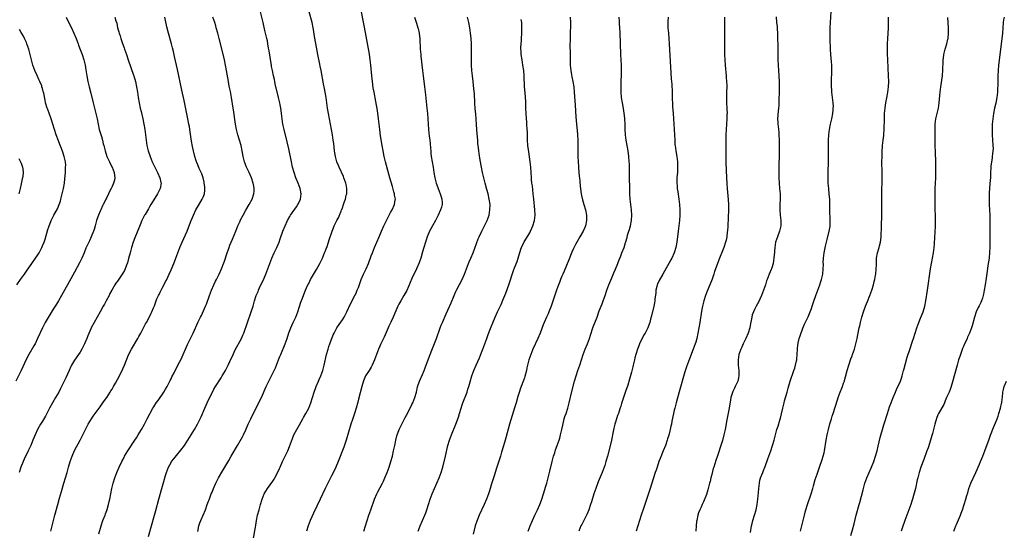
# Model space of a CAD drawing. Units: inches. Extents: x 2619000 to 2621830, y 1530000 to 1533000.
# Drawn here: x 2620796 to 2621164, y 1531793 to 1531984 of the extents above; entities that cross this region are included whole.
import ezdxf

# ---------------------------------------------------------------- set-up
doc = ezdxf.new("R2010")
doc.units = ezdxf.units.IN
doc.header["$MEASUREMENT"] = 0
doc.layers.add('LD26191530_10ft', color=254, linetype='Continuous')

msp = doc.modelspace()

# ---------------------------------------------------------------- linework, layer by layer
at = {"layer": 'LD26191530_10ft'}
for points, elevation in [([(2620813.88, 1531985), (2620815, 1531982.65), (2620815.81, 1531981), (2620816.73, 1531979), (2620817.57, 1531977), (2620818.33, 1531975), (2620818.49, 1531974.49), (2620819.12, 1531972.88), (2620819.81, 1531971), (2620820.45, 1531969), (2620820.94, 1531967), (2620821.23, 1531965.24), (2620821.56, 1531963), (2620821.93, 1531961), (2620822.39, 1531959), (2620823, 1531956.53), (2620823.89, 1531953), (2620824.95, 1531949), (2620825.38, 1531947), (2620825.76, 1531945), (2620826.22, 1531943), (2620827, 1531940.38), (2620827.38, 1531939), (2620827.7, 1531937.7), (2620827.84, 1531937), (2620828.34, 1531935), (2620829.07, 1531933), (2620830, 1531931), (2620830.3, 1531930.3), (2620830.97, 1531929), (2620831.75, 1531927), (2620831.85, 1531925.85), (2620832.01, 1531925), (2620831.84, 1531924.16), (2620831.54, 1531923), (2620831, 1531921.74), (2620830.65, 1531921), (2620830.08, 1531919.92), (2620829.66, 1531919), (2620829, 1531917.64), (2620828.68, 1531917), (2620828.09, 1531915.91), (2620827.67, 1531915), (2620827.44, 1531914.56), (2620826.73, 1531913), (2620826.56, 1531912.56), (2620825.89, 1531911), (2620825.64, 1531910.36), (2620825.22, 1531909), (2620824.64, 1531907), (2620824.26, 1531905.74), (2620824.01, 1531905), (2620823.21, 1531903), (2620822.5, 1531901.5), (2620822.29, 1531901), (2620821.7, 1531899.7), (2620821.24, 1531898.76), (2620820.52, 1531897), (2620819.67, 1531895), (2620819.47, 1531894.53), (2620818.81, 1531893.19), (2620817, 1531889.81), (2620815, 1531886.17), (2620812.13, 1531881), (2620811, 1531879.04), (2620810.22, 1531877.78), (2620809, 1531875.9), (2620807.88, 1531874.12), (2620806.04, 1531871), (2620804.99, 1531869.01), (2620803.17, 1531865), (2620802.19, 1531863), (2620801.78, 1531862.22), (2620799.89, 1531859), (2620798.88, 1531857.12), (2620796.97, 1531853.03), (2620794.99, 1531849.01)], 9470), ([(2620832.04, 1531985), (2620832.43, 1531983.57), (2620832.71, 1531982.71), (2620833.05, 1531981), (2620833.48, 1531979.48), (2620833.58, 1531979), (2620833.96, 1531977.96), (2620834.23, 1531977), (2620834.89, 1531975.11), (2620835.52, 1531973.52), (2620835.68, 1531973), (2620836.35, 1531971), (2620837, 1531968.99), (2620839, 1531963.33), (2620839.11, 1531963), (2620839.67, 1531961), (2620840.11, 1531959), (2620840.45, 1531957), (2620840.75, 1531955), (2620841.09, 1531953), (2620841.51, 1531951), (2620841.8, 1531949.8), (2620842.43, 1531947), (2620842.85, 1531945), (2620843.21, 1531943), (2620843.5, 1531941), (2620843.73, 1531939), (2620844, 1531937), (2620844.46, 1531935), (2620845.16, 1531933), (2620845.98, 1531931), (2620846.91, 1531929), (2620847.91, 1531927), (2620848.84, 1531925), (2620849.23, 1531923.23), (2620849.26, 1531923), (2620848.91, 1531921), (2620848.27, 1531919.73), (2620847.96, 1531919), (2620847, 1531917.37), (2620845.51, 1531915), (2620845, 1531914.15), (2620844.54, 1531913.46), (2620843.34, 1531911.34), (2620843.15, 1531911), (2620842.13, 1531909), (2620841.47, 1531907.47), (2620839.47, 1531902.53), (2620838.9, 1531901), (2620838.29, 1531899), (2620837.74, 1531897), (2620837.17, 1531894.83), (2620836.73, 1531893.27), (2620836.37, 1531892.37), (2620835.85, 1531891), (2620835.58, 1531890.42), (2620835, 1531889.37), (2620834.76, 1531889), (2620833.21, 1531886.79), (2620833, 1531886.45), (2620832.39, 1531885.61), (2620832.02, 1531885), (2620830.9, 1531883), (2620830.2, 1531881.8), (2620829.84, 1531881), (2620828.79, 1531879), (2620828.14, 1531877.86), (2620827.7, 1531877), (2620826.57, 1531875), (2620824.24, 1531871), (2620823.19, 1531869), (2620823, 1531868.57), (2620821.97, 1531866.03), (2620821.59, 1531865), (2620820.7, 1531863), (2620819.64, 1531861), (2620819, 1531859.92), (2620818.41, 1531859), (2620817, 1531856.95), (2620815.79, 1531855), (2620815.53, 1531854.47), (2620814.91, 1531853.09), (2620813.71, 1531850.29), (2620813.12, 1531849), (2620812.14, 1531847), (2620811.74, 1531846.26), (2620811.05, 1531845), (2620809.88, 1531843), (2620808.73, 1531841), (2620807.66, 1531839), (2620807, 1531837.7), (2620806.06, 1531835.94), (2620805, 1531834.13), (2620804.29, 1531833), (2620803.11, 1531831), (2620802.2, 1531829), (2620801.83, 1531828.17), (2620801.4, 1531827), (2620800.57, 1531825), (2620799.64, 1531823), (2620798.13, 1531819.87), (2620797.73, 1531819), (2620796.92, 1531817), (2620796.31, 1531815)], 9480), ([(2620808.08, 1531793), (2620808.65, 1531795), (2620809.65, 1531799), (2620810.69, 1531803), (2620811.35, 1531805.35), (2620812.1, 1531807.89), (2620813, 1531811), (2620814.18, 1531815), (2620814.72, 1531817), (2620815.31, 1531819), (2620816.04, 1531821), (2620817, 1531823.18), (2620819, 1531827.04), (2620819.69, 1531828.31), (2620821.01, 1531831), (2620822.08, 1531833), (2620823.26, 1531835), (2620823.96, 1531836.04), (2620824.64, 1531837), (2620826.13, 1531839), (2620826.49, 1531839.51), (2620827.59, 1531841), (2620828.16, 1531841.84), (2620828.99, 1531843), (2620830.31, 1531845), (2620830.56, 1531845.44), (2620831, 1531846.1), (2620831.55, 1531847), (2620832.26, 1531848.26), (2620833, 1531849.65), (2620834.35, 1531852.35), (2620835, 1531853.68), (2620835.59, 1531855), (2620837.15, 1531858.85), (2620838.23, 1531861), (2620840.61, 1531865), (2620841, 1531865.75), (2620841.69, 1531867), (2620843.52, 1531870.48), (2620843.83, 1531871), (2620844.97, 1531873.03), (2620845.6, 1531874.4), (2620845.89, 1531875), (2620846.45, 1531876.45), (2620846.78, 1531877.23), (2620847.43, 1531879), (2620847.76, 1531879.76), (2620848.33, 1531881), (2620848.58, 1531881.42), (2620849, 1531882.31), (2620849.72, 1531883.72), (2620850.61, 1531885.39), (2620851, 1531886.23), (2620851.26, 1531886.74), (2620852.29, 1531889), (2620853, 1531890.64), (2620854.05, 1531893), (2620854.33, 1531893.67), (2620854.85, 1531895), (2620855.56, 1531897), (2620856.33, 1531899), (2620857.2, 1531901), (2620859, 1531905.09), (2620859.54, 1531906.46), (2620860.51, 1531909), (2620861, 1531910.13), (2620861.35, 1531911), (2620862.31, 1531913), (2620863.3, 1531914.7), (2620864.68, 1531917), (2620865, 1531917.79), (2620865.46, 1531919), (2620865.59, 1531920.41), (2620865.63, 1531921), (2620865.58, 1531921.58), (2620865.41, 1531923), (2620865.35, 1531923.35), (2620864.95, 1531925), (2620864.48, 1531926.48), (2620863.55, 1531928.45), (2620863, 1531929.81), (2620862.67, 1531930.67), (2620862.51, 1531931), (2620862.26, 1531931.74), (2620861.9, 1531933), (2620861.4, 1531935), (2620861, 1531936.73), (2620860.61, 1531938.61), (2620860.51, 1531939.49), (2620860.11, 1531942.11), (2620860.02, 1531943), (2620859.85, 1531944.15), (2620859.71, 1531945), (2620859.33, 1531947), (2620857.86, 1531953.86), (2620857, 1531957.66), (2620855.39, 1531965.39), (2620854.33, 1531970.33), (2620853.87, 1531972.13), (2620853.54, 1531973.54), (2620853.14, 1531975), (2620852, 1531979), (2620851.38, 1531981.38), (2620850.64, 1531985)], 9490), ([(2620826.02, 1531792.02), (2620826.86, 1531795), (2620827.55, 1531797), (2620828.34, 1531799), (2620828.52, 1531799.48), (2620829, 1531800.72), (2620829.14, 1531801.14), (2620829.65, 1531803), (2620829.88, 1531804.12), (2620830.09, 1531805), (2620830.47, 1531807), (2620830.89, 1531809), (2620831.38, 1531811), (2620832.03, 1531813), (2620832.82, 1531815), (2620833.68, 1531817), (2620834.62, 1531819), (2620835.44, 1531820.56), (2620835.68, 1531821), (2620836.9, 1531823), (2620839.46, 1531827), (2620840.05, 1531827.95), (2620840.72, 1531829), (2620841.93, 1531831), (2620843.07, 1531833), (2620844.15, 1531835), (2620846.25, 1531839), (2620846.55, 1531839.45), (2620847.48, 1531841), (2620848.14, 1531841.86), (2620850.36, 1531845), (2620851, 1531846.11), (2620851.5, 1531847), (2620852.03, 1531848.03), (2620852.67, 1531849.33), (2620853, 1531849.94), (2620853.35, 1531850.65), (2620854.13, 1531852.13), (2620854.7, 1531853.3), (2620855.36, 1531854.64), (2620855.58, 1531855), (2620856.74, 1531857.26), (2620857.53, 1531859), (2620858.39, 1531861), (2620859.2, 1531862.8), (2620860.53, 1531865.46), (2620861.26, 1531867), (2620863.17, 1531871.17), (2620864.07, 1531873), (2620864.39, 1531873.61), (2620865.9, 1531877), (2620866.21, 1531877.79), (2620867.32, 1531881), (2620868.09, 1531883), (2620868.99, 1531885.01), (2620869.65, 1531886.35), (2620869.99, 1531887), (2620871.01, 1531889), (2620871.91, 1531891), (2620872.77, 1531893.23), (2620873, 1531893.91), (2620873.98, 1531897), (2620874.68, 1531899), (2620875, 1531899.81), (2620875.91, 1531902.09), (2620877.16, 1531905), (2620878, 1531907), (2620878.78, 1531908.78), (2620878.88, 1531909), (2620879.9, 1531911), (2620881, 1531912.92), (2620882.24, 1531915), (2620883.28, 1531917), (2620883.95, 1531919), (2620884.03, 1531919.97), (2620884.06, 1531921), (2620883.9, 1531921.9), (2620883.73, 1531923), (2620883.08, 1531925), (2620882.16, 1531927), (2620881.19, 1531929), (2620880.45, 1531931), (2620879.99, 1531933), (2620879.64, 1531935), (2620879.22, 1531937), (2620878.64, 1531939), (2620878.02, 1531941), (2620877.51, 1531943), (2620877.14, 1531945), (2620876.35, 1531950.35), (2620876.24, 1531951), (2620875.63, 1531955), (2620875.22, 1531957.22), (2620874.78, 1531959.22), (2620874.42, 1531961), (2620873.72, 1531965), (2620873.35, 1531967), (2620872.94, 1531969), (2620872.32, 1531971.68), (2620871, 1531977), (2620870.48, 1531979), (2620869.92, 1531981), (2620869.7, 1531981.7), (2620869.32, 1531983), (2620868.68, 1531985)], 9500), ([(2620844.62, 1531791), (2620846.86, 1531799), (2620847.3, 1531800.7), (2620848.5, 1531805), (2620849.55, 1531809), (2620850.37, 1531811.63), (2620851, 1531813.87), (2620851.3, 1531815), (2620852.03, 1531817), (2620853, 1531818.72), (2620853.18, 1531819), (2620854, 1531820), (2620855, 1531821.29), (2620856.72, 1531823.28), (2620858.02, 1531825), (2620859.33, 1531827), (2620861.72, 1531831), (2620862.9, 1531833), (2620863.92, 1531835), (2620864.26, 1531835.74), (2620865.59, 1531839), (2620867, 1531842.04), (2620868.45, 1531845), (2620869, 1531846.02), (2620869.57, 1531847), (2620871.72, 1531850.28), (2620872.16, 1531851), (2620873, 1531852.44), (2620873.31, 1531853), (2620874.32, 1531855), (2620875, 1531856.42), (2620876.18, 1531859), (2620877, 1531860.74), (2620879.27, 1531865), (2620879.82, 1531866.18), (2620880.16, 1531867), (2620880.81, 1531868.81), (2620880.92, 1531869.08), (2620881.44, 1531870.56), (2620881.57, 1531871), (2620883, 1531875), (2620883.65, 1531877), (2620884.21, 1531879), (2620884.86, 1531881), (2620885.5, 1531882.5), (2620885.68, 1531883), (2620886.23, 1531884.23), (2620887.37, 1531886.63), (2620888.44, 1531889), (2620889.21, 1531891), (2620889.92, 1531893), (2620890.67, 1531895), (2620891.55, 1531897), (2620892.47, 1531899), (2620893.34, 1531901), (2620893.81, 1531902.19), (2620894.83, 1531905), (2620895.62, 1531907), (2620896.56, 1531909), (2620897.42, 1531910.58), (2620897.68, 1531911), (2620899.86, 1531914.14), (2620900.42, 1531915), (2620900.61, 1531915.39), (2620901.32, 1531917), (2620901.57, 1531919), (2620901.2, 1531921), (2620900.46, 1531923), (2620899.66, 1531925), (2620898.97, 1531927), (2620898.44, 1531929), (2620898, 1531931), (2620897, 1531935.77), (2620896.4, 1531938.4), (2620895.23, 1531943), (2620894.83, 1531945), (2620894.53, 1531947), (2620894.28, 1531949), (2620894.11, 1531950.11), (2620894, 1531951), (2620893.77, 1531952.23), (2620893.62, 1531953), (2620893.17, 1531955), (2620891.96, 1531960.04), (2620891.75, 1531961), (2620891.63, 1531961.63), (2620891.29, 1531963), (2620890.86, 1531965), (2620890.58, 1531966.58), (2620890.48, 1531967), (2620890.38, 1531967.62), (2620889.99, 1531969.99), (2620889.63, 1531972.37), (2620889.44, 1531973.44), (2620889.21, 1531975), (2620889, 1531976.11), (2620888.81, 1531977), (2620888.44, 1531978.44), (2620888.05, 1531980.05), (2620887.38, 1531983), (2620886.44, 1531987)], 9510), ([(2620863.03, 1531792.97), (2620863.38, 1531795), (2620863.8, 1531796.2), (2620864.13, 1531797), (2620865.06, 1531799), (2620865.83, 1531801), (2620866.54, 1531803), (2620867, 1531804.25), (2620867.22, 1531804.78), (2620867.47, 1531805.47), (2620868.06, 1531807), (2620868.34, 1531807.66), (2620868.84, 1531809), (2620869.74, 1531811), (2620870.79, 1531813), (2620872.32, 1531815.68), (2620874.58, 1531819.42), (2620875.52, 1531821), (2620877.85, 1531825), (2620879.73, 1531828.27), (2620880.1, 1531829), (2620881, 1531830.91), (2620881.88, 1531833), (2620882.81, 1531835), (2620886.2, 1531841.8), (2620886.79, 1531843), (2620888.55, 1531847), (2620889.53, 1531849), (2620890.58, 1531851), (2620891.59, 1531853), (2620892.03, 1531853.97), (2620892.44, 1531855), (2620893.19, 1531857), (2620893.71, 1531858.29), (2620893.99, 1531859), (2620895.68, 1531863), (2620896.03, 1531864.03), (2620896.39, 1531865), (2620897.04, 1531867.04), (2620897.75, 1531869), (2620898.11, 1531869.89), (2620898.62, 1531871), (2620899.58, 1531873), (2620900.37, 1531875), (2620901, 1531876.97), (2620901.46, 1531878.54), (2620902.06, 1531880.06), (2620902.57, 1531881.43), (2620903.22, 1531883), (2620904.11, 1531885), (2620904.43, 1531885.57), (2620905.16, 1531887), (2620907.31, 1531890.69), (2620908.56, 1531893), (2620909.53, 1531895), (2620910.39, 1531897), (2620910.56, 1531897.44), (2620911, 1531898.52), (2620911.29, 1531899.29), (2620911.88, 1531901), (2620912.14, 1531901.86), (2620913.16, 1531905), (2620913.67, 1531906.33), (2620913.95, 1531907), (2620914.96, 1531909), (2620915.65, 1531910.35), (2620915.96, 1531911), (2620916.56, 1531912.56), (2620916.74, 1531913), (2620916.81, 1531913.19), (2620917, 1531913.82), (2620917.42, 1531915), (2620917.85, 1531916.15), (2620918.13, 1531917), (2620918.49, 1531918.49), (2620918.64, 1531919), (2620918.72, 1531921), (2620918.46, 1531922.46), (2620918.34, 1531923), (2620917.61, 1531925), (2620917.43, 1531925.43), (2620915.78, 1531929), (2620915.57, 1531929.57), (2620914.98, 1531931), (2620914.44, 1531933), (2620914.25, 1531934.25), (2620914.12, 1531935), (2620913.79, 1531937.79), (2620913.63, 1531939), (2620913.32, 1531941), (2620912.99, 1531943), (2620912.62, 1531945), (2620911.82, 1531949), (2620911.47, 1531951), (2620910.92, 1531954.92), (2620910.55, 1531957), (2620910.3, 1531958.3), (2620909.93, 1531960.07), (2620909.03, 1531965), (2620908.69, 1531966.69), (2620908.56, 1531967.44), (2620907.83, 1531971), (2620907.56, 1531972.44), (2620906.51, 1531978.51), (2620906.33, 1531979.67), (2620906.09, 1531981), (2620905.67, 1531983), (2620904.67, 1531987)], 9520), ([(2620883.68, 1531789.68), (2620884.55, 1531794.55), (2620884.66, 1531795.34), (2620884.96, 1531797), (2620885.36, 1531799), (2620885.87, 1531801), (2620886.43, 1531803), (2620887.01, 1531805), (2620887.82, 1531807), (2620889.02, 1531809), (2620891, 1531811.72), (2620891.51, 1531812.49), (2620891.81, 1531813), (2620892.93, 1531815.07), (2620893.54, 1531816.46), (2620893.76, 1531817), (2620894.67, 1531819), (2620895.68, 1531821), (2620896.61, 1531823), (2620897.31, 1531824.69), (2620897.66, 1531825.66), (2620898.33, 1531827.67), (2620898.88, 1531829), (2620899.96, 1531831), (2620901, 1531832.73), (2620902.27, 1531835), (2620902.51, 1531835.49), (2620903.42, 1531837), (2620904.43, 1531839), (2620905.21, 1531841), (2620906.49, 1531845), (2620907.22, 1531847), (2620908.09, 1531849), (2620908.38, 1531849.62), (2620908.96, 1531851), (2620909.68, 1531853), (2620909.98, 1531854.02), (2620910.24, 1531855), (2620911.13, 1531859), (2620911.67, 1531861), (2620911.99, 1531862.01), (2620912.34, 1531863), (2620913.62, 1531866.38), (2620913.93, 1531867), (2620915, 1531869), (2620915.8, 1531870.2), (2620917, 1531871.9), (2620917.67, 1531873), (2620918.72, 1531875), (2620920.06, 1531877.94), (2620921.69, 1531881), (2620922.13, 1531881.87), (2620922.6, 1531883), (2620923, 1531884.06), (2620923.76, 1531886.24), (2620924.06, 1531887), (2620924.94, 1531889), (2620925.92, 1531891), (2620926.8, 1531893), (2620927.81, 1531895.81), (2620928.22, 1531897), (2620929, 1531899), (2620929.85, 1531901), (2620930.73, 1531903), (2620931.63, 1531905), (2620932.56, 1531907), (2620934, 1531910), (2620934.53, 1531911), (2620935, 1531911.99), (2620935.6, 1531913), (2620936.54, 1531915), (2620936.75, 1531916.75), (2620936.8, 1531917), (2620936.49, 1531918.49), (2620936.46, 1531919), (2620936.28, 1531919.72), (2620935.68, 1531921.68), (2620934.75, 1531925), (2620934.37, 1531926.37), (2620933.14, 1531931), (2620932.67, 1531933), (2620932.27, 1531935), (2620931.9, 1531937), (2620931.31, 1531940.69), (2620930.97, 1531943), (2620930.71, 1531945), (2620930.47, 1531947), (2620930.08, 1531950.08), (2620929.5, 1531953.5), (2620928.84, 1531957), (2620928.57, 1531958.57), (2620928.21, 1531961), (2620927.98, 1531963), (2620927.66, 1531967), (2620927.45, 1531969), (2620927.14, 1531971.14), (2620926.56, 1531974.56), (2620925.25, 1531981.25), (2620924.92, 1531983.08), (2620924.12, 1531987)], 9530), ([(2620944.02, 1531985), (2620944.68, 1531982.68), (2620945.25, 1531981), (2620945.31, 1531980.69), (2620945.73, 1531979), (2620945.88, 1531977.88), (2620945.95, 1531977), (2620946.11, 1531973), (2620946.27, 1531971), (2620946.35, 1531970.35), (2620946.91, 1531965), (2620947.17, 1531963), (2620947.71, 1531959), (2620948.07, 1531955.93), (2620948.6, 1531951), (2620948.79, 1531949), (2620948.92, 1531947), (2620949.02, 1531945), (2620949.18, 1531943), (2620949.49, 1531940.51), (2620949.69, 1531939), (2620949.82, 1531937.82), (2620949.91, 1531936.09), (2620950.01, 1531935), (2620950.12, 1531934.12), (2620950.23, 1531933), (2620950.88, 1531929), (2620951.18, 1531927), (2620951.56, 1531925), (2620952.1, 1531923), (2620952.32, 1531922.32), (2620952.79, 1531921), (2620953.59, 1531919), (2620953.91, 1531917.91), (2620954.21, 1531917), (2620954.29, 1531915.71), (2620954.3, 1531915), (2620954.03, 1531913.97), (2620953.73, 1531913), (2620952.79, 1531911), (2620951.75, 1531909), (2620950.67, 1531907), (2620950.11, 1531905.89), (2620949.61, 1531905), (2620948.7, 1531903), (2620948.26, 1531901.74), (2620948.02, 1531901), (2620947.45, 1531899), (2620947, 1531897.32), (2620946.29, 1531895), (2620945.56, 1531893), (2620944.69, 1531891), (2620943, 1531887.38), (2620941.08, 1531882.92), (2620940.38, 1531881.62), (2620940.02, 1531881), (2620938.8, 1531879), (2620938.16, 1531877.84), (2620937.76, 1531877), (2620937, 1531875.28), (2620936.02, 1531873), (2620935.11, 1531871.11), (2620934.42, 1531869.58), (2620934.15, 1531869), (2620932.57, 1531865.43), (2620931.75, 1531863.75), (2620931.29, 1531862.71), (2620931, 1531862.11), (2620930.52, 1531861), (2620929.75, 1531859), (2620929.02, 1531857), (2620928.13, 1531855), (2620927.72, 1531854.28), (2620927, 1531853.06), (2620925.7, 1531851), (2620924.86, 1531849.14), (2620924.24, 1531847), (2620923, 1531842.29), (2620922.76, 1531841.24), (2620922.16, 1531839), (2620921.52, 1531837), (2620920.76, 1531834.76), (2620920.21, 1531833), (2620918.46, 1531827), (2620917.6, 1531824.4), (2620915.46, 1531819), (2620914.62, 1531817), (2620914.12, 1531815.88), (2620913, 1531813.7), (2620912.62, 1531813), (2620912.07, 1531811.93), (2620911.56, 1531811), (2620910.57, 1531809), (2620908.69, 1531805), (2620906.19, 1531799.81), (2620905.01, 1531797), (2620904.28, 1531795), (2620903.65, 1531793)], 9540), ([(2620925.01, 1531793), (2620925.7, 1531795), (2620926.94, 1531799.06), (2620927.61, 1531801), (2620929.05, 1531805), (2620929.86, 1531807), (2620930.24, 1531807.76), (2620931.97, 1531811), (2620932.32, 1531811.68), (2620932.93, 1531813), (2620933.74, 1531815), (2620934.08, 1531815.92), (2620934.5, 1531817), (2620935.16, 1531819), (2620935.68, 1531821), (2620936.13, 1531823), (2620936.55, 1531825), (2620937, 1531827), (2620937.41, 1531828.59), (2620938.26, 1531831), (2620938.48, 1531831.52), (2620939.17, 1531833), (2620940.25, 1531835), (2620940.53, 1531835.47), (2620941, 1531836.34), (2620942.34, 1531839), (2620943, 1531840.33), (2620943.31, 1531841), (2620944.12, 1531843), (2620944.69, 1531845), (2620945.12, 1531846.88), (2620945.83, 1531849), (2620947, 1531851.59), (2620947.59, 1531853), (2620947.99, 1531854.01), (2620949.59, 1531858.41), (2620950.69, 1531861.3), (2620952.13, 1531865), (2620953.57, 1531869), (2620953.98, 1531870.02), (2620954.38, 1531871), (2620955.81, 1531874.19), (2620957.65, 1531878.36), (2620958.74, 1531881), (2620959.42, 1531882.58), (2620959.63, 1531883), (2620960.8, 1531885.2), (2620961.82, 1531887), (2620962.68, 1531889), (2620963.38, 1531891), (2620964.15, 1531893), (2620964.4, 1531893.6), (2620965.01, 1531894.99), (2620965.82, 1531897), (2620967.77, 1531902.23), (2620968.12, 1531903), (2620969.1, 1531905), (2620970.14, 1531907), (2620971, 1531908.74), (2620971.11, 1531909), (2620971.79, 1531911), (2620972.15, 1531913), (2620972.17, 1531915), (2620971.91, 1531917), (2620971.44, 1531919), (2620971, 1531920.66), (2620970.34, 1531923), (2620969.83, 1531925), (2620969.35, 1531927), (2620968.93, 1531929), (2620968.49, 1531931.51), (2620968.09, 1531934.09), (2620967.97, 1531935), (2620967.86, 1531936.14), (2620967.75, 1531937), (2620967.67, 1531937.67), (2620967.59, 1531939), (2620967.41, 1531941.41), (2620967.25, 1531943), (2620967.09, 1531944.91), (2620966.83, 1531948.83), (2620966.68, 1531950.68), (2620966.51, 1531953), (2620966.32, 1531956.32), (2620966.18, 1531958.18), (2620965.87, 1531961), (2620965.62, 1531963), (2620965.42, 1531965), (2620965.3, 1531967), (2620965.26, 1531968.74), (2620965.23, 1531973), (2620965.19, 1531975), (2620965.08, 1531977.08), (2620964.9, 1531979), (2620964.6, 1531981), (2620964.21, 1531983), (2620963.79, 1531985)], 9550), ([(2620945.32, 1531793), (2620946.09, 1531795), (2620947, 1531797.01), (2620947.85, 1531799), (2620948.16, 1531799.84), (2620948.61, 1531801), (2620949.25, 1531803), (2620949.83, 1531805), (2620950.57, 1531807), (2620952.35, 1531811), (2620953.2, 1531813), (2620953.94, 1531815), (2620954.53, 1531817), (2620955.51, 1531821), (2620956.42, 1531825), (2620956.99, 1531827), (2620957.73, 1531829), (2620959.37, 1531833), (2620960.34, 1531835.66), (2620960.71, 1531837), (2620961.34, 1531839), (2620961.8, 1531840.2), (2620962.05, 1531841), (2620963.59, 1531845), (2620963.94, 1531846.05), (2620964.25, 1531847), (2620964.75, 1531848.75), (2620965.42, 1531851), (2620966.13, 1531853), (2620966.96, 1531855), (2620968.2, 1531857.8), (2620969, 1531859.81), (2620969.44, 1531861), (2620970.98, 1531864.98), (2620971.51, 1531866.49), (2620972.15, 1531868.15), (2620972.6, 1531869.4), (2620973.17, 1531870.83), (2620974.08, 1531873), (2620974.98, 1531875), (2620976.28, 1531877.72), (2620977, 1531879.27), (2620977.71, 1531881), (2620978.07, 1531881.93), (2620979.16, 1531885), (2620981, 1531890.41), (2620981.34, 1531891.34), (2620982.27, 1531893.73), (2620982.69, 1531895), (2620983.72, 1531898.28), (2620983.98, 1531899), (2620984.9, 1531901.1), (2620987, 1531904.5), (2620987.27, 1531905), (2620987.82, 1531906.18), (2620988.14, 1531907), (2620988.73, 1531909), (2620988.98, 1531911), (2620988.91, 1531913), (2620988.5, 1531917), (2620988.31, 1531919), (2620987.98, 1531921.98), (2620987.83, 1531923), (2620987.67, 1531924.33), (2620987.61, 1531925), (2620987.5, 1531927), (2620987.42, 1531929), (2620987.21, 1531931), (2620986.64, 1531934.64), (2620986.55, 1531935.45), (2620986.35, 1531937), (2620986.2, 1531939), (2620986.16, 1531939.84), (2620986.13, 1531942.13), (2620986.09, 1531943), (2620985.96, 1531945), (2620985.87, 1531945.87), (2620985.8, 1531947), (2620985.69, 1531949), (2620985.61, 1531951), (2620985.53, 1531952.47), (2620985.49, 1531953.49), (2620985.26, 1531956.74), (2620985.11, 1531959), (2620984.91, 1531963.09), (2620984.76, 1531965), (2620984.49, 1531967), (2620984.12, 1531969), (2620983.81, 1531971), (2620983.79, 1531972.21), (2620983.74, 1531973), (2620983.74, 1531973.74), (2620983.89, 1531976.11), (2620983.91, 1531977), (2620984.01, 1531979), (2620984.03, 1531979.97), (2620984.08, 1531981), (2620984.08, 1531982.08), (2620984.04, 1531983), (2620983.86, 1531984.14)], 9560), ([(2621002.11, 1531985), (2621002.27, 1531983), (2621002.29, 1531982.29), (2621002.27, 1531981), (2621002.17, 1531979.83), (2621002.13, 1531978.13), (2621002.05, 1531977), (2621002.01, 1531974.01), (2621002.08, 1531971.92), (2621002.08, 1531970.08), (2621002.16, 1531967), (2621002.31, 1531965), (2621002.6, 1531963.4), (2621002.71, 1531962.71), (2621003.12, 1531961), (2621003.47, 1531959), (2621003.66, 1531957), (2621003.92, 1531952.08), (2621004.2, 1531947.8), (2621004.35, 1531946.35), (2621004.46, 1531945), (2621004.67, 1531942.67), (2621004.85, 1531941), (2621004.99, 1531939.01), (2621005.01, 1531936.99), (2621004.97, 1531935), (2621004.98, 1531933), (2621005.08, 1531931), (2621005.22, 1531929.22), (2621005.23, 1531928.77), (2621005.53, 1531925.53), (2621005.55, 1531925), (2621005.67, 1531923.67), (2621005.82, 1531921.82), (2621005.91, 1531921), (2621006.08, 1531919.92), (2621006.19, 1531919), (2621006.32, 1531918.32), (2621006.71, 1531916.71), (2621007.21, 1531915), (2621007.78, 1531913), (2621008.18, 1531911), (2621008.21, 1531909.79), (2621008.25, 1531909), (2621007.85, 1531907), (2621007.6, 1531906.4), (2621007, 1531905.06), (2621005.74, 1531903), (2621004.55, 1531901), (2621004.12, 1531900.12), (2621003.36, 1531898.64), (2621002.77, 1531897.23), (2621001.64, 1531894.36), (2620999.85, 1531890.15), (2620999.34, 1531889), (2620999, 1531888.2), (2620998.51, 1531887), (2620998.11, 1531885.89), (2620997.73, 1531885), (2620997, 1531883), (2620995.49, 1531878.51), (2620994.98, 1531877.02), (2620994.2, 1531875), (2620993.85, 1531874.15), (2620993.27, 1531873), (2620992.36, 1531871), (2620991.97, 1531870.03), (2620990.85, 1531867), (2620990.02, 1531865), (2620988.19, 1531861), (2620987.36, 1531859), (2620986.69, 1531857), (2620985.95, 1531854.05), (2620985.74, 1531853), (2620985.18, 1531850.82), (2620985, 1531850.25), (2620984.68, 1531849.32), (2620983.57, 1531846.43), (2620983, 1531844.78), (2620982.46, 1531843), (2620982.27, 1531842.27), (2620981.89, 1531841), (2620981.46, 1531839.46), (2620979.47, 1531833), (2620978.07, 1531827.93), (2620977.78, 1531827), (2620977.15, 1531824.85), (2620976.52, 1531822.52), (2620976.07, 1531821), (2620974.62, 1531816.62), (2620973.68, 1531813.68), (2620973.37, 1531812.63), (2620972.75, 1531810.75), (2620971.92, 1531808.08), (2620971.56, 1531807), (2620970.86, 1531805), (2620970.03, 1531803), (2620968.16, 1531799), (2620967.25, 1531796.75), (2620966.68, 1531795), (2620965.9, 1531791.9)], 9570), ([(2620986.4, 1531793), (2620987.16, 1531795), (2620987.98, 1531797), (2620988.92, 1531799.07), (2620989.87, 1531801), (2620990.77, 1531803), (2620991, 1531803.61), (2620991.49, 1531805), (2620992.13, 1531807), (2620993, 1531809.81), (2620993.34, 1531811), (2620993.89, 1531813), (2620994.52, 1531815.48), (2620995.38, 1531819), (2620995.91, 1531821), (2620996.33, 1531822.33), (2620996.64, 1531823.36), (2620997.26, 1531825), (2620997.95, 1531827), (2620998.19, 1531827.81), (2620998.51, 1531829), (2620998.96, 1531830.96), (2620999.33, 1531832.67), (2620999.93, 1531835), (2621000.17, 1531835.83), (2621000.57, 1531837), (2621001.22, 1531839), (2621001.75, 1531841), (2621002.64, 1531844.64), (2621003.74, 1531849), (2621004.32, 1531851), (2621004.99, 1531853.01), (2621005.71, 1531855), (2621007.02, 1531859), (2621007.76, 1531861), (2621008.59, 1531863), (2621009.35, 1531865), (2621009.74, 1531866.26), (2621010.61, 1531869), (2621010.72, 1531869.28), (2621012.15, 1531873), (2621013, 1531875.32), (2621014.04, 1531877.96), (2621014.49, 1531879), (2621015.21, 1531881), (2621015.86, 1531883), (2621016.59, 1531885), (2621017.65, 1531887.65), (2621018.46, 1531889.54), (2621019, 1531890.88), (2621019.9, 1531893), (2621020.22, 1531893.78), (2621021, 1531895.84), (2621021.47, 1531897), (2621022.23, 1531899), (2621022.78, 1531900.78), (2621022.9, 1531901.1), (2621023.35, 1531902.65), (2621023.58, 1531903.58), (2621024.03, 1531905), (2621024.28, 1531905.72), (2621024.62, 1531907), (2621025.05, 1531909), (2621025.15, 1531911), (2621024.99, 1531913), (2621024.73, 1531915), (2621024.51, 1531917), (2621024.39, 1531919), (2621024.34, 1531921), (2621024.34, 1531922.34), (2621024.31, 1531923.69), (2621024.3, 1531926.3), (2621024.22, 1531930.22), (2621024.19, 1531931), (2621024.05, 1531933), (2621023.78, 1531935), (2621023.07, 1531939), (2621022.83, 1531941), (2621022.71, 1531943), (2621022.64, 1531945), (2621022.53, 1531947), (2621022.4, 1531948.4), (2621022.32, 1531949), (2621022.15, 1531950.15), (2621021.63, 1531953), (2621021.32, 1531955), (2621021.14, 1531957), (2621021.11, 1531959), (2621021.17, 1531961.17), (2621021.26, 1531963.26), (2621021.29, 1531965.29), (2621021.24, 1531967), (2621021.07, 1531971.07), (2621020.81, 1531979.19), (2621020.72, 1531981), (2621020.6, 1531982.6), (2621020.56, 1531983.44), (2621020.4, 1531985)], 9580), ([(2621038.7, 1531985), (2621038.63, 1531983.37), (2621038.64, 1531981), (2621038.79, 1531979), (2621039, 1531977), (2621039.15, 1531975), (2621039.89, 1531961.89), (2621040.06, 1531959.94), (2621040.2, 1531957), (2621040.21, 1531955.79), (2621040.23, 1531955), (2621040.27, 1531954.27), (2621040.29, 1531953), (2621040.35, 1531951.65), (2621040.55, 1531949), (2621040.89, 1531945), (2621041.02, 1531943), (2621041.15, 1531939), (2621041.27, 1531937.27), (2621041.3, 1531937), (2621041.58, 1531935), (2621041.91, 1531933), (2621042.16, 1531931), (2621042.18, 1531930.17), (2621042.24, 1531929), (2621042.15, 1531927), (2621042.09, 1531926.09), (2621041.98, 1531925), (2621041.93, 1531924.07), (2621041.94, 1531923), (2621042.05, 1531922.05), (2621042.1, 1531921), (2621042.27, 1531919.73), (2621042.69, 1531917), (2621042.94, 1531915), (2621043.08, 1531913), (2621043.1, 1531911), (2621042.96, 1531909), (2621042.41, 1531905), (2621042, 1531901), (2621041.64, 1531899), (2621041.01, 1531897), (2621040.05, 1531895), (2621039.68, 1531894.32), (2621036.72, 1531889), (2621035.34, 1531886.66), (2621034.69, 1531885.31), (2621034.58, 1531885), (2621034.46, 1531884.46), (2621034.12, 1531883), (2621034.06, 1531881.94), (2621033.78, 1531879.78), (2621033.75, 1531879), (2621033.65, 1531878.35), (2621033.36, 1531877), (2621032.52, 1531873.48), (2621032.16, 1531872.16), (2621031.85, 1531871), (2621031.63, 1531870.37), (2621031.11, 1531869), (2621030.08, 1531867), (2621029.68, 1531866.32), (2621028.04, 1531863), (2621027.74, 1531862.26), (2621027.28, 1531861), (2621026.66, 1531859), (2621026.28, 1531857.72), (2621026.15, 1531857), (2621025.68, 1531855), (2621025.56, 1531854.44), (2621025, 1531852.37), (2621024.25, 1531849.75), (2621023.6, 1531847.6), (2621022.81, 1531845.19), (2621022.02, 1531843), (2621021.29, 1531840.71), (2621021, 1531839.66), (2621020.7, 1531838.7), (2621020.12, 1531837), (2621019.8, 1531836.2), (2621019.39, 1531835), (2621019, 1531833.76), (2621018.78, 1531833), (2621018.45, 1531831.55), (2621018.21, 1531830.21), (2621017.97, 1531829), (2621017.78, 1531828.22), (2621017.53, 1531827), (2621017.05, 1531824.95), (2621016.04, 1531821), (2621015.47, 1531819), (2621015, 1531817.51), (2621014.83, 1531817), (2621014.04, 1531815), (2621012.55, 1531811.45), (2621011.64, 1531809), (2621010.97, 1531807), (2621010.03, 1531803.97), (2621009.75, 1531803), (2621009.07, 1531801), (2621008.47, 1531799.53), (2621008.23, 1531799), (2621006.46, 1531795.54), (2621006.15, 1531795), (2621005.31, 1531793)], 9590), ([(2621059.74, 1531985), (2621059.74, 1531983), (2621059.76, 1531981.76), (2621059.75, 1531981), (2621059.78, 1531979.78), (2621059.76, 1531979), (2621059.79, 1531977.79), (2621059.76, 1531976.24), (2621059.77, 1531975), (2621059.76, 1531973), (2621059.77, 1531971), (2621059.85, 1531969), (2621060, 1531967), (2621060.37, 1531963), (2621060.41, 1531962.41), (2621060.53, 1531961), (2621060.6, 1531959.4), (2621060.56, 1531956.56), (2621060.49, 1531955), (2621060.52, 1531954.52), (2621060.51, 1531953), (2621060.63, 1531951), (2621060.63, 1531950.63), (2621060.7, 1531949), (2621060.68, 1531948.68), (2621060.65, 1531947), (2621060.35, 1531943), (2621060.25, 1531941), (2621060.25, 1531940.25), (2621060.21, 1531939), (2621060.23, 1531938.23), (2621060.21, 1531935.79), (2621060.26, 1531934.26), (2621060.26, 1531933), (2621060.29, 1531932.29), (2621060.3, 1531931), (2621060.41, 1531927.59), (2621060.68, 1531922.68), (2621060.8, 1531921), (2621061.15, 1531916.85), (2621061.24, 1531915), (2621061.23, 1531913), (2621060.96, 1531907), (2621060.83, 1531905), (2621060.8, 1531904.8), (2621060.6, 1531903), (2621060.33, 1531901.67), (2621060.14, 1531901), (2621059.46, 1531899), (2621059, 1531897.73), (2621057.93, 1531895), (2621057.65, 1531894.35), (2621057, 1531892.61), (2621056.06, 1531889.94), (2621055.76, 1531889), (2621055.1, 1531887.1), (2621054.31, 1531885), (2621053.33, 1531882.67), (2621052.65, 1531881), (2621052.01, 1531879), (2621051.52, 1531877), (2621051.18, 1531875.18), (2621050.52, 1531871), (2621050.19, 1531869), (2621049.81, 1531867), (2621049.38, 1531865), (2621049, 1531863.58), (2621048.82, 1531863), (2621048.1, 1531861), (2621046.66, 1531857.34), (2621045.6, 1531854.4), (2621045, 1531852.52), (2621042.89, 1531845.11), (2621041.68, 1531841), (2621041.15, 1531839), (2621041, 1531838.26), (2621040.71, 1531837), (2621040.15, 1531834.15), (2621039.91, 1531833), (2621039.73, 1531832.27), (2621039.49, 1531831), (2621039, 1531828.95), (2621038.52, 1531827.48), (2621038.38, 1531827), (2621037.68, 1531825), (2621036.9, 1531823), (2621035.77, 1531820.23), (2621035.29, 1531819), (2621034.56, 1531817), (2621034.18, 1531815.82), (2621033.91, 1531815), (2621032.55, 1531810.55), (2621032.04, 1531809), (2621031.76, 1531808.24), (2621030.3, 1531803.7), (2621029.46, 1531801.46), (2621028.62, 1531799), (2621027.45, 1531795), (2621026.74, 1531793)], 9600), ([(2621079.07, 1531985.07), (2621079.22, 1531983), (2621079.38, 1531981.38), (2621079.42, 1531980.58), (2621079.55, 1531979), (2621079.6, 1531977.6), (2621079.64, 1531973.64), (2621079.68, 1531972.32), (2621079.68, 1531969.68), (2621079.7, 1531969), (2621079.79, 1531967), (2621080.06, 1531963), (2621080.15, 1531961), (2621080.15, 1531959.85), (2621080.17, 1531959), (2621080.16, 1531958.16), (2621080.07, 1531953), (2621080.02, 1531951.98), (2621079.95, 1531951), (2621079.81, 1531949.81), (2621079.59, 1531947), (2621079.67, 1531945.67), (2621079.69, 1531945), (2621079.76, 1531944.24), (2621079.93, 1531943), (2621080.03, 1531942.03), (2621080.11, 1531941), (2621080.17, 1531939), (2621080.19, 1531937), (2621080.19, 1531935), (2621080.03, 1531927.97), (2621080.02, 1531927), (2621080.06, 1531925), (2621080.19, 1531923), (2621080.37, 1531921), (2621080.53, 1531919), (2621080.58, 1531917), (2621080.47, 1531915), (2621080.39, 1531913), (2621080.55, 1531911), (2621080.83, 1531909), (2621080.81, 1531907), (2621080.45, 1531905.55), (2621080.31, 1531905), (2621079.53, 1531903), (2621078.86, 1531901), (2621078.52, 1531899), (2621078.39, 1531897.61), (2621078.4, 1531897), (2621078.37, 1531896.37), (2621078.24, 1531895), (2621077.91, 1531893), (2621077.39, 1531891.39), (2621077.28, 1531891), (2621077.2, 1531890.8), (2621076.4, 1531889), (2621076.06, 1531888.06), (2621075.65, 1531887), (2621075.49, 1531886.51), (2621075.05, 1531885), (2621074.37, 1531883), (2621073.99, 1531882.01), (2621073.57, 1531881), (2621073, 1531879.64), (2621072.66, 1531879), (2621072.12, 1531877.88), (2621071.59, 1531877), (2621071, 1531875.79), (2621070.59, 1531875), (2621070.16, 1531873.84), (2621069.94, 1531873), (2621069.73, 1531871.73), (2621069.43, 1531870.57), (2621069.17, 1531869), (2621068.58, 1531867), (2621067.72, 1531865), (2621066.74, 1531863), (2621066.2, 1531861.8), (2621065.82, 1531861), (2621065.14, 1531859), (2621064.86, 1531857), (2621064.86, 1531856.86), (2621064.93, 1531855), (2621065.1, 1531853), (2621065.12, 1531851), (2621065, 1531850.34), (2621064.72, 1531849), (2621063.8, 1531847), (2621063.51, 1531846.49), (2621063, 1531845.42), (2621062.86, 1531845.14), (2621062.17, 1531843), (2621061.97, 1531842.03), (2621061.46, 1531839), (2621060.61, 1531834.61), (2621059.97, 1531831), (2621059.56, 1531829), (2621059, 1531826.9), (2621058.38, 1531825), (2621058.03, 1531823.97), (2621057.74, 1531823), (2621057.13, 1531821.13), (2621056.54, 1531819.46), (2621055.75, 1531817), (2621055.58, 1531816.42), (2621055, 1531814.18), (2621054.72, 1531813), (2621054.36, 1531811.64), (2621054.22, 1531811), (2621053.94, 1531809.94), (2621053.53, 1531808.47), (2621053, 1531806.76), (2621051.97, 1531804.03), (2621051.47, 1531803), (2621051, 1531801.99), (2621050.51, 1531801), (2621050.11, 1531799.89), (2621049.75, 1531799), (2621049.37, 1531797), (2621049.36, 1531796.64), (2621049.23, 1531795), (2621049.03, 1531793)], 9610), ([(2621069.43, 1531792.57), (2621069.89, 1531795), (2621070.09, 1531795.91), (2621070.38, 1531797), (2621071, 1531799.03), (2621071.54, 1531801), (2621071.96, 1531803), (2621072.26, 1531805), (2621072.5, 1531807.5), (2621072.58, 1531809), (2621072.78, 1531811), (2621073, 1531812.04), (2621073.19, 1531812.81), (2621073.24, 1531813), (2621074.05, 1531815), (2621074.35, 1531815.65), (2621075, 1531817.22), (2621076, 1531820), (2621076.32, 1531821), (2621077.06, 1531823), (2621077.75, 1531825), (2621078.32, 1531827), (2621078.44, 1531827.56), (2621078.8, 1531829), (2621079.35, 1531831), (2621079.77, 1531832.23), (2621080.43, 1531834.43), (2621080.71, 1531835.29), (2621081.09, 1531836.91), (2621081.53, 1531839), (2621082.03, 1531841), (2621082.24, 1531841.76), (2621083.17, 1531845), (2621083.56, 1531846.44), (2621084.33, 1531849), (2621085.72, 1531853), (2621086.04, 1531853.96), (2621086.33, 1531855), (2621086.68, 1531856.68), (2621086.76, 1531857), (2621086.79, 1531857.21), (2621086.96, 1531859), (2621087.04, 1531861), (2621087.2, 1531862.8), (2621087.23, 1531863), (2621087.32, 1531863.32), (2621087.69, 1531865), (2621087.98, 1531866.02), (2621089, 1531868.79), (2621089.69, 1531870.31), (2621090.98, 1531873.02), (2621091.8, 1531875), (2621092.22, 1531876.22), (2621092.5, 1531877), (2621093.1, 1531878.9), (2621093.84, 1531881), (2621095, 1531884.02), (2621095.35, 1531885), (2621095.76, 1531886.24), (2621095.99, 1531887), (2621096.46, 1531889), (2621096.66, 1531891), (2621096.69, 1531892.69), (2621096.67, 1531893.33), (2621096.73, 1531895), (2621096.97, 1531897), (2621097.44, 1531899.44), (2621097.82, 1531901), (2621098.09, 1531901.91), (2621098.92, 1531905), (2621099.23, 1531906.77), (2621099.3, 1531909), (2621099.15, 1531913), (2621099.12, 1531915.12), (2621099.06, 1531917.06), (2621098.92, 1531918.92), (2621098.7, 1531921), (2621098.52, 1531923), (2621098.46, 1531925), (2621098.46, 1531926.46), (2621098.48, 1531927.52), (2621098.59, 1531930.6), (2621098.64, 1531932.64), (2621098.63, 1531934.63), (2621098.6, 1531937), (2621098.59, 1531939), (2621098.68, 1531941), (2621098.94, 1531943), (2621099.38, 1531945), (2621099.87, 1531947), (2621100.26, 1531949), (2621100.35, 1531950.35), (2621100.42, 1531951), (2621100.43, 1531951.57), (2621100.37, 1531953), (2621100.16, 1531955), (2621099.9, 1531957), (2621099.83, 1531957.83), (2621099.7, 1531959), (2621099.68, 1531961), (2621099.71, 1531961.71), (2621099.88, 1531964.12), (2621099.91, 1531965), (2621099.9, 1531965.9), (2621099.87, 1531967), (2621099.74, 1531968.26), (2621099.64, 1531969.64), (2621099.5, 1531971), (2621099.39, 1531973), (2621099.25, 1531976.75), (2621099.23, 1531979), (2621099.25, 1531981), (2621099.32, 1531983), (2621099.6, 1531987)], 9620), ([(2621088.17, 1531793), (2621088.62, 1531795), (2621089.59, 1531799), (2621089.9, 1531800.1), (2621090.11, 1531801), (2621090.73, 1531803), (2621092.13, 1531807), (2621092.74, 1531809), (2621093, 1531809.96), (2621093.68, 1531812.32), (2621094.37, 1531814.37), (2621095.23, 1531817), (2621096.19, 1531819.81), (2621096.65, 1531821), (2621097, 1531822.28), (2621097.17, 1531823), (2621097.79, 1531827), (2621098.15, 1531829), (2621098.57, 1531831), (2621099.12, 1531833.12), (2621099.69, 1531835), (2621100.02, 1531835.98), (2621100.33, 1531837), (2621101.92, 1531842.08), (2621102.24, 1531843), (2621103, 1531844.95), (2621103.62, 1531846.38), (2621103.86, 1531847), (2621104.28, 1531848.28), (2621104.54, 1531849), (2621104.65, 1531849.35), (2621105, 1531850.71), (2621105.56, 1531853), (2621106.16, 1531855), (2621107, 1531857.41), (2621107.44, 1531858.56), (2621107.63, 1531859), (2621108.29, 1531861), (2621108.84, 1531863), (2621109.33, 1531865), (2621109.63, 1531866.37), (2621110.1, 1531869), (2621110.27, 1531869.73), (2621110.52, 1531871), (2621111.07, 1531873), (2621111.72, 1531875), (2621112.45, 1531877), (2621113.17, 1531878.83), (2621114.06, 1531881), (2621114.81, 1531883), (2621115.39, 1531885), (2621115.72, 1531886.28), (2621115.87, 1531887), (2621116.05, 1531888.05), (2621116.25, 1531889), (2621116.47, 1531891), (2621116.54, 1531892.54), (2621116.54, 1531893), (2621116.52, 1531893.48), (2621116.6, 1531895), (2621116.9, 1531897), (2621117.49, 1531899), (2621117.64, 1531899.64), (2621118, 1531901), (2621118.14, 1531901.86), (2621118.26, 1531903), (2621118.33, 1531904.33), (2621118.42, 1531905.58), (2621118.45, 1531907), (2621118.46, 1531908.46), (2621118.49, 1531909.51), (2621118.52, 1531912.52), (2621118.58, 1531915), (2621118.6, 1531917), (2621118.6, 1531921), (2621118.63, 1531923), (2621118.68, 1531925), (2621118.69, 1531927.31), (2621118.6, 1531930.6), (2621118.6, 1531931), (2621118.63, 1531933), (2621118.7, 1531934.7), (2621118.84, 1531937), (2621119.03, 1531939), (2621119.23, 1531940.77), (2621119.3, 1531941.3), (2621119.42, 1531943), (2621119.44, 1531944.56), (2621119.5, 1531945.5), (2621119.49, 1531947), (2621119.54, 1531948.46), (2621119.57, 1531949), (2621119.75, 1531951), (2621119.93, 1531952.07), (2621120.05, 1531953), (2621120.26, 1531954.26), (2621120.51, 1531955.49), (2621120.78, 1531957), (2621121.05, 1531959), (2621121.13, 1531960.87), (2621121.09, 1531963), (2621120.76, 1531969), (2621120.67, 1531971.33), (2621120.64, 1531973), (2621120.64, 1531975), (2621120.73, 1531977), (2621120.9, 1531978.9), (2621121.04, 1531981), (2621121.05, 1531983), (2621121.09, 1531985)], 9630), ([(2621107, 1531791.47), (2621107.56, 1531793.56), (2621108.18, 1531795.82), (2621109, 1531799), (2621110.1, 1531803), (2621110.31, 1531803.69), (2621111.54, 1531808.46), (2621111.67, 1531809), (2621112.22, 1531811), (2621112.91, 1531813), (2621114.71, 1531817), (2621115.52, 1531819), (2621116.19, 1531821), (2621116.74, 1531823), (2621117.18, 1531824.82), (2621117.95, 1531828.05), (2621119, 1531831.9), (2621119.25, 1531832.75), (2621119.51, 1531833.51), (2621120.61, 1531837), (2621121.42, 1531839.42), (2621121.99, 1531841), (2621122.75, 1531843), (2621123.6, 1531845), (2621124.04, 1531845.96), (2621124.57, 1531847), (2621125, 1531847.91), (2621125.46, 1531849), (2621125.86, 1531850.14), (2621126.12, 1531851), (2621126.66, 1531853), (2621126.72, 1531853.28), (2621127.99, 1531858.01), (2621129, 1531860.88), (2621130.01, 1531864.01), (2621130.31, 1531865), (2621130.97, 1531867), (2621131.67, 1531869), (2621132.41, 1531871), (2621133, 1531872.53), (2621133.71, 1531874.29), (2621134.02, 1531875), (2621134.66, 1531877), (2621135.04, 1531879), (2621135.61, 1531883), (2621136.78, 1531891), (2621137.09, 1531893), (2621137.79, 1531897), (2621137.93, 1531897.93), (2621138.07, 1531899), (2621138.19, 1531900.19), (2621138.4, 1531903), (2621138.48, 1531904.48), (2621138.52, 1531905), (2621138.57, 1531906.57), (2621138.6, 1531907), (2621138.61, 1531908.61), (2621138.62, 1531909), (2621138.55, 1531911), (2621138.45, 1531913), (2621138.43, 1531915), (2621138.5, 1531918.5), (2621138.49, 1531919.51), (2621138.51, 1531921), (2621138.58, 1531923), (2621138.67, 1531925), (2621138.76, 1531927.24), (2621138.77, 1531929), (2621138.72, 1531931), (2621138.54, 1531934.54), (2621138.46, 1531937), (2621138.44, 1531939), (2621138.44, 1531943), (2621138.51, 1531945), (2621138.76, 1531947), (2621139.69, 1531951), (2621140, 1531953), (2621140.26, 1531955.74), (2621140.37, 1531957), (2621140.61, 1531959), (2621141.16, 1531963), (2621141.36, 1531965.36), (2621141.47, 1531968.53), (2621141.51, 1531969), (2621141.61, 1531969.61), (2621141.74, 1531971), (2621141.96, 1531972.04), (2621142.21, 1531973), (2621142.8, 1531975), (2621143.22, 1531976.78), (2621143.26, 1531977), (2621143.44, 1531979), (2621143.41, 1531981), (2621143.18, 1531984.82)], 9640), ([(2621164.2, 1531985), (2621164.01, 1531983.99), (2621163.91, 1531983), (2621163.59, 1531979), (2621163, 1531973.9), (2621162.17, 1531967), (2621162.01, 1531965), (2621161.91, 1531963), (2621161.84, 1531961), (2621161.73, 1531957), (2621161.56, 1531955), (2621161.16, 1531952.84), (2621160.69, 1531951), (2621160.24, 1531949), (2621159.95, 1531947), (2621159.81, 1531945), (2621159.77, 1531943), (2621159.79, 1531941), (2621159.87, 1531939), (2621160.03, 1531937), (2621160.07, 1531935.93), (2621160.06, 1531935), (2621159.88, 1531933.88), (2621159.82, 1531933), (2621159.72, 1531932.28), (2621159.46, 1531931), (2621159.3, 1531929.3), (2621159.23, 1531928.77), (2621159.19, 1531927), (2621159.08, 1531925.08), (2621158.89, 1531922.89), (2621158.71, 1531921), (2621158.6, 1531919.4), (2621158.59, 1531919), (2621158.59, 1531917), (2621158.67, 1531915), (2621158.85, 1531911), (2621158.91, 1531909), (2621158.93, 1531907), (2621158.92, 1531901), (2621158.89, 1531899), (2621158.82, 1531897.18), (2621158.62, 1531895), (2621158.2, 1531892.2), (2621157.85, 1531890.15), (2621157.48, 1531887.48), (2621157.11, 1531885), (2621156.79, 1531883), (2621156.49, 1531881.51), (2621156.39, 1531881), (2621156.09, 1531880.09), (2621155.76, 1531879), (2621155.52, 1531878.48), (2621154.85, 1531877.15), (2621154.59, 1531876.59), (2621153.81, 1531875), (2621153.11, 1531873), (2621152.26, 1531869.74), (2621152.05, 1531869), (2621151.34, 1531867), (2621150.58, 1531865.42), (2621150.41, 1531865), (2621149.91, 1531863.91), (2621149.46, 1531863), (2621149, 1531861.95), (2621148.71, 1531861.29), (2621147.87, 1531859), (2621147.68, 1531858.32), (2621147.21, 1531857), (2621146.63, 1531855), (2621145, 1531848.83), (2621144.45, 1531847), (2621144.06, 1531845.94), (2621143.68, 1531845), (2621142.76, 1531843), (2621142.25, 1531841.75), (2621141.9, 1531841), (2621141.64, 1531840.36), (2621139.72, 1531837), (2621139.48, 1531836.52), (2621138.92, 1531835.08), (2621138.37, 1531833), (2621137.87, 1531831), (2621137.46, 1531829.46), (2621137.28, 1531828.72), (2621136.78, 1531827), (2621135.83, 1531824.17), (2621135.38, 1531823), (2621134.19, 1531819.81), (2621133.11, 1531817), (2621132.47, 1531815), (2621131.96, 1531813), (2621131.8, 1531812.2), (2621131.09, 1531809), (2621130.39, 1531806.39), (2621129.96, 1531805), (2621129.71, 1531804.29), (2621129.36, 1531803), (2621128.66, 1531801), (2621127.86, 1531799), (2621127.1, 1531797), (2621126.14, 1531794.14), (2621125.77, 1531793)], 9650), ([(2620795.38, 1531885), (2620796.78, 1531887), (2620798.22, 1531889), (2620799, 1531890.17), (2620800.98, 1531893.02), (2620802.4, 1531895), (2620803, 1531895.86), (2620803.71, 1531897), (2620804.49, 1531898.49), (2620804.77, 1531899), (2620805, 1531899.53), (2620805.58, 1531901), (2620805.96, 1531902.04), (2620807, 1531905.68), (2620807.32, 1531906.68), (2620808.23, 1531909), (2620809.22, 1531911), (2620810.56, 1531913.44), (2620811.23, 1531915), (2620811.68, 1531916.32), (2620811.87, 1531917), (2620812.51, 1531919.49), (2620812.83, 1531921), (2620813.17, 1531923), (2620813.37, 1531924.63), (2620813.56, 1531927), (2620813.59, 1531928.41), (2620813.64, 1531929), (2620813.66, 1531929.66), (2620813.53, 1531931), (2620813.09, 1531933), (2620812.56, 1531934.56), (2620812.03, 1531935.97), (2620811.45, 1531937.45), (2620811, 1531938.73), (2620810.15, 1531941), (2620809.48, 1531943), (2620808.26, 1531947), (2620807, 1531950.46), (2620806.78, 1531951), (2620806.15, 1531953), (2620805.95, 1531953.95), (2620805.46, 1531956.54), (2620805.36, 1531957), (2620805.27, 1531957.27), (2620805, 1531958.32), (2620804.8, 1531959), (2620804.69, 1531959.31), (2620803.99, 1531961), (2620803.66, 1531961.66), (2620803, 1531963.21), (2620802.09, 1531965), (2620801.34, 1531967), (2620800.87, 1531969), (2620800.55, 1531970.55), (2620800.44, 1531971), (2620799.88, 1531973), (2620799.19, 1531975), (2620799, 1531975.45), (2620798.28, 1531977), (2620797.85, 1531977.85), (2620797, 1531979.18), (2620796.36, 1531980.36)], 9460), ([(2620796.21, 1531932.21), (2620796.82, 1531931), (2620797, 1531930.44), (2620797.38, 1531929.38), (2620797.54, 1531929), (2620797.65, 1531928.35), (2620797.79, 1531927), (2620797.6, 1531925.6), (2620797.54, 1531925), (2620797.42, 1531924.58), (2620797, 1531922.74), (2620796.66, 1531921), (2620796.19, 1531919)], 9450), ([(2621145.46, 1531793), (2621146.19, 1531795), (2621146.45, 1531795.55), (2621147.9, 1531799), (2621148.22, 1531799.78), (2621148.66, 1531801), (2621149.34, 1531803), (2621149.97, 1531805), (2621150.33, 1531806.33), (2621150.64, 1531807.36), (2621151.07, 1531809), (2621151.8, 1531811), (2621153.65, 1531815), (2621155, 1531818.12), (2621155.42, 1531819), (2621155.88, 1531820.12), (2621156.27, 1531821), (2621157.04, 1531823), (2621157.57, 1531824.43), (2621158.49, 1531827), (2621159.13, 1531828.87), (2621160.22, 1531831.78), (2621161, 1531833.54), (2621161.61, 1531835), (2621161.99, 1531836.01), (2621162.31, 1531837), (2621162.89, 1531839), (2621163.27, 1531840.73), (2621163.35, 1531841), (2621163.52, 1531842.48), (2621163.62, 1531843), (2621163.78, 1531845), (2621164.04, 1531845.96), (2621164.24, 1531847), (2621165.08, 1531849)], 9660)]:
    msp.add_lwpolyline(points, dxfattribs=dict(at, elevation=elevation))

doc.saveas('drawing.dxf')
